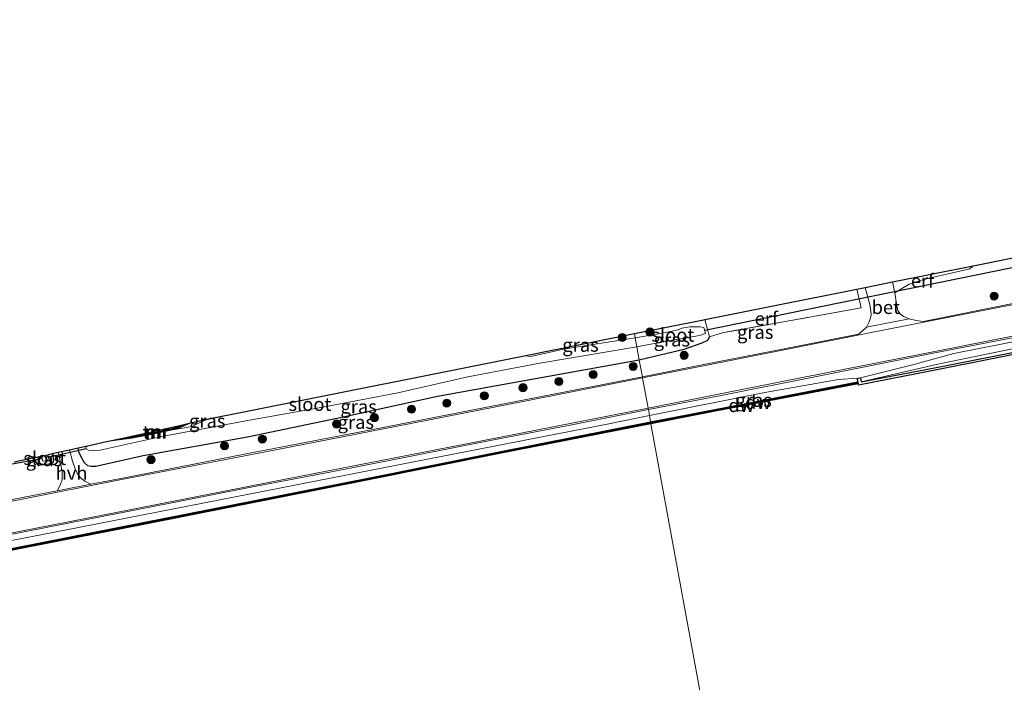
# Model space of a CAD drawing. Units: metres. Extents: x 210000 to 220000, y 583640 to 585745.
# Drawn here: x 213141 to 213324, y 584413 to 584536 of the extents above; entities that cross this region are included whole.
import ezdxf
from ezdxf.enums import TextEntityAlignment as Align

# ---------------------------------------------------------------- set-up
doc = ezdxf.new("R2010")
doc.units = ezdxf.units.M
doc.linetypes.add('IE-TERREINAFSCHEIDING', pattern=[10, 8, -2])
doc.layers.get('0').update_dxf_attribs({"lineweight": 25})
for name, color, linetype in [('B-ME-GC-DAMWAND-GV-B6', 10, 'Continuous'), ('B-ME-GC-DAMWAND-L-B1', 10, 'Continuous'), ('B-ME-GW-INSTEEKWATERGANG-L-B1', 10, 'Continuous'), ('B-ME-KG-KADASTRAAL-OPNAMEDTMGRENS-L-B1', 10, 'Continuous'), ('B-ME-KW-DUIKER-L-B1', 10, 'Continuous'), ('B-ME-VV-KADEMUUR-GV-B6', 10, 'Continuous')]:
    doc.layers.add(name, color=color, linetype=linetype)
for name, color, linetype, lineweight in [('B-ME-GR-BOOM-S-B1', 93, 'Continuous', 18), ('B-ME-GW-KRUINLIJN-L-B1', 93, 'Continuous', 18), ('B-ME-GW-TEENLIJN-L-B1', 93, 'Continuous', 18), ('B-ME-IE-GRASLAND-GV-B6', 93, 'Continuous', 18), ('B-ME-IE-GRONDWERKLIJN-GROND_INGERICHT-GV-B6', 253, 'Continuous', 18), ('B-ME-IE-HULPGEOMETRIE-L-B1', 53, 'Continuous', 18), ('B-ME-IE-TERREINAFSCHEIDING-RASTERHEKWERK-L-B1', 8, 'IE-TERREINAFSCHEIDING', 18), ('B-ME-MW-MUUR-GV-B6', 8, 'IE-TERREINAFSCHEIDING-KUNSTMATIG', 18), ('B-ME-MW-MUUR-L-B1', 8, 'IE-TERREINAFSCHEIDING-KUNSTMATIG', 18), ('B-ME-OB-WATERLIJN-L-B1', 133, 'OB-WATERLIJN', 18), ('B-ME-OG-WATER-GV-B6', 153, 'Continuous', 18), ('B-ME-VH-VERH_SOORT-BETON-OVERIG-GV-B6', 8, 'IE-TERREINAFSCHEIDING-NATUURLIJK-HOUTWAL', 18), ('B-ME-VH-VERH_SOORT-BITUMEN-GV-B6', 8, 'IE-TERREINAFSCHEIDING-NATUURLIJK-HOUTWAL', 18), ('B-ME-VH-VERH_SOORT-HALF_VERHARDING-GV-B6', 8, 'IE-TERREINAFSCHEIDING-NATUURLIJK-HOUTWAL', 18), ('B-ME-VW-MARKERING-STREEP-015-L-B1', 7, 'Continuous', 18)]:
    doc.layers.add(name, color=color, linetype=linetype, lineweight=lineweight)
doc.styles.add('NLCS-ISO', font='NLCS-ISO.TTF')
doc.linetypes.add('IE-TERREINAFSCHEIDING-KUNSTMATIG', pattern='A,4,[82,NLCS.SHX,S=0.75,R=90,X=0,Y=0],4,-2', length=10)
doc.linetypes.add('IE-TERREINAFSCHEIDING-NATUURLIJK-HOUTWAL', pattern='A,7,-1.5,[67,NLCS.SHX,S=0.75,R=45,X=0,Y=0],-1.5,7,-1.5,[70,NLCS.SHX,S=0.75,R=0,X=0,Y=0],-1.5', length=20)
doc.linetypes.add('OB-WATERLIJN', pattern='A,10,[32,NLCS.SHX,S=2,R=0,X=0,Y=0],-12', length=22)

# ---------------------------------------------------------------- blocks, each defined once
blk = doc.blocks.new('boom')
h = blk.add_hatch(color=256)
edge = h.paths.add_edge_path()
edge.add_arc((0, 0), 0.75, 0, 360)
blk.add_circle((0, 0), 0.75)

msp = doc.modelspace()

# ---------------------------------------------------------------- linework, layer by layer
at = {"layer": 'B-ME-GC-DAMWAND-GV-B6'}
for points in [[(213296.9852, 584468.376, -0.727), (213270.4062, 584463.2657, -0.727), (213258.4317, 584460.916, -0.727), (213258.368, 584461.2602, -0.3754), (213270.3395, 584463.6093, -0.3703), (213296.9302, 584468.7219, -0.3852), (213296.9852, 584468.376, -0.727)], [(213121.7847, 584434.2884, -0.3461), (213163.9547, 584442.5559, -0.3852), (213205.8087, 584450.8305, -0.3635), (213229.8791, 584455.6699, -0.3875), (213258.368, 584461.2602, -0.3754), (213258.4317, 584460.916, -0.727), (213229.9473, 584455.3266, -0.727), (213205.8771, 584450.4872, -0.727), (213164.0223, 584442.2125, -0.727), (213121.8519, 584433.9449, -0.727)]]:
    msp.add_polyline3d(points, dxfattribs=at)
at = {"layer": 'B-ME-GC-DAMWAND-L-B1'}
for points in [[(213258.3999, 584461.0881, -0.3754), (213270.3728, 584463.4375, -0.3703), (213296.9577, 584468.549, -0.3852)], [(212829.6179, 584376.4421, -0.4884), (212876.3149, 584385.7441, -0.4455), (212898.7936, 584390.08, -0.4692), (212910.7831, 584392.6253, -0.467), (212934.779, 584397.3601, -0.3889), (212959.9791, 584402.215, -0.4428), (212986.0936, 584407.3737, -0.4269), (213026.724, 584415.3852, -0.4185), (213064.7863, 584422.8823, -0.408), (213077.7157, 584425.4887, -0.3581), (213121.8183, 584434.1167, -0.3461), (213163.9885, 584442.3842, -0.3852), (213205.8429, 584450.6588, -0.3635), (213229.9132, 584455.4982, -0.3875), (213258.3999, 584461.0881, -0.3754)]]:
    msp.add_polyline3d(points, dxfattribs=at)
at = {"layer": 'B-ME-GW-INSTEEKWATERGANG-L-B1'}
for points in [[(213269.2967, 584477.0804, 0.2625), (213268.9508, 584476.4302, 0.2082), (213267.9237, 584475.9179, 0.2222), (213264.3387, 584474.6892, 0.2931), (213259.3249, 584473.52, 0.2625), (213256.2518, 584472.781, 0.2847)], [(213256.2518, 584472.781, 0.2847), (213236.2888, 584469.1929, 0.3603), (213218.7074, 584465.9821, 0.2525), (213201.4704, 584462.198, 0.3813), (213183.3875, 584458.4286, 0.4906), (213163.9829, 584454.9778, 0.5256), (213155.1847, 584452.9852, 0.6222), (213154.2015, 584452.9722, 0.6222), (213153.6409, 584453.1303, 0.597), (213153.0384, 584453.6372, 0.5452), (213152.4624, 584454.6494, 0.4247), (213151.9741, 584455.7223, 0.3043), (213151.8514, 584456.4329, 0.258)], [(213147.087, 584455.3741, 0.3959), (213147.3023, 584454.0687, 0.4797), (213147.1337, 584453.6972, 0.4955), (213146.4277, 584453.4326, 0.5219), (213145.6837, 584453.2636, 0.5351), (213144.8891, 584453.2061, 0.543), (213144.5033, 584453.2594, 0.5272), (213144.171, 584453.6048, 0.4942), (213143.8545, 584454.1503, 0.4533), (213143.6935, 584454.6303, 0.414)]]:
    msp.add_polyline3d(points, dxfattribs=at)
at = {"layer": 'B-ME-GW-KRUINLIJN-L-B1'}
for points in [[(213314.7922, 584474.02, 1.0409), (213349.3346, 584480.8467, 1.0069), (213387.0611, 584488.691, 0.9631), (213426.9981, 584496.9231, 0.9259), (213457.1895, 584503.323, 1.0166), (213489.4784, 584510.8044, 1.3244), (213511.4899, 584515.0443, 1.5479), (213535.2962, 584519.7432, 1.8313)], [(213297.417, 584469.4814, 0.621), (213307.3098, 584471.9259, 0.888), (213314.7922, 584474.02, 1.0409)], [(213296.8244, 584469.3872, 0.4054), (213293.3494, 584469.1858, 0.6994), (213279.6247, 584466.7749, 0.7714), (213258.1478, 584462.4592, 0.7614)], [(213258.1478, 584462.4592, 0.7614), (213250.5899, 584460.9404, 0.7579), (213214.5986, 584453.8921, 0.7369), (213183.6106, 584447.8121, 0.8179), (213149.7196, 584441.2307, 0.9364), (213115.501, 584434.5832, 0.9469), (213082.005, 584428.103, 1.0654), (213049.025, 584421.7057, 1.2454), (213017.1918, 584415.327, 1.2079), (212985.8104, 584409.2954, 1.2484), (212955.5655, 584403.3868, 1.2649), (212936.3146, 584399.6516, 1.1381)]]:
    msp.add_polyline3d(points, dxfattribs=at)
at = {"layer": 'B-ME-GW-TEENLIJN-L-B1'}
msp.add_polyline3d([(213297.5371, 584468.7255, 0.6266), (213311.7819, 584471.9952, 0.8307), (213349.2812, 584479.7026, 0.7919), (213386.5849, 584487.4062, 0.7206), (213423.9985, 584494.7849, 0.6736), (213455.5861, 584501.3087, 0.6947), (213487.7924, 584507.4458, 0.6201), (213510.634, 584511.9872, 0.6218), (213536.9855, 584517.9452, 0.6817), (213564.1084, 584523.327, 0.7497), (213571.4173, 584524.9234, 0.8275), (213573.318, 584525.6545, 0.8243), (213574.1034, 584526.5363, 0.8291), (213574.4727, 584527.2439, 0.8162), (213574.8757, 584528.0737, 0.7919), (213574.8527, 584528.379, 0.7723)], dxfattribs=at)
at = {"layer": 'B-ME-IE-GRASLAND-GV-B6'}
for points in [[(213326.3564, 584483.4065, 0.9328), (213309.0634, 584479.9611, 0.9328), (213307.7576, 584480.1156, 0.9439), (213306.4796, 584480.4172, 0.9231), (213305.434, 584480.9062, 0.8591), (213304.7459, 584481.4512, 0.8619), (213304.3497, 584482.0253, 0.8216), (213304.0838, 584483.2344, 0.7381), (213303.8072, 584485.2916, 0.5879), (213306.4589, 584486.914, 0.5392), (213309.154, 584487.7664, 0.5006), (213317.7351, 584489.7502, 0.4401), (213318.3431, 584490.3139, 0.4024), (213326.0848, 584491.8643, 0.2388)], [(213298.5028, 584478.8926, 0.8967), (213297.7531, 584478.1643, 0.8605), (213297.0313, 584477.5823, 0.8954), (213286.0487, 584475.4169, 0.8494), (213268.2802, 584471.9403, 0.7979), (213256.8274, 584469.6474, 0.78), (213256.2518, 584472.781, 0.2847), (213259.3249, 584473.52, 0.2625), (213264.3387, 584474.6892, 0.2931), (213267.9237, 584475.9179, 0.2222), (213268.9508, 584476.4302, 0.2082), (213269.2967, 584477.0804, 0.2625), (213271.9175, 584477.8787, 0.403), (213284.4729, 584480.1186, 0.5699), (213297.5278, 584482.4849, 0.5713), (213296.7087, 584485.9815, 0.4977), (213298.272, 584486.2945, 0.5213), (213299.1226, 584483.0958, 0.6728), (213299.4004, 584481.3931, 0.7673), (213299.3249, 584480.8397, 0.7701), (213299.0108, 584479.9136, 0.8077), (213298.5028, 584478.8926, 0.8967)], [(213269.2967, 584477.0804, 0.2625), (213268.9508, 584476.4302, 0.2082), (213267.9237, 584475.9179, 0.2222), (213264.3387, 584474.6892, 0.2931), (213259.3249, 584473.52, 0.2625), (213256.2518, 584472.781, 0.2847), (213255.7982, 584475.2505, -1.1169), (213258.0478, 584475.6924, -1.1169), (213263.257, 584476.5883, -1.1169), (213267.4731, 584477.3457, -1.1169), (213268.5882, 584477.7435, -1.1169), (213268.2834, 584478.8473, -1.1169), (213267.5686, 584478.9517, -1.1169), (213265.6841, 584478.9499, -1.1169), (213264.2051, 584478.6877, -1.1169), (213263.4132, 584478.3904, -1.1169), (213262.3459, 584478.1241, -1.1169), (213259.123, 584477.5051, -1.1169), (213255.4923, 584476.9156, -1.118), (213255.3484, 584477.6987, -0.6607), (213267.9062, 584480.2135, -0.0148), (213267.9553, 584480.2234, 0.071), (213268.4453, 584480.3215, 0.2018), (213269.2967, 584477.0804, 0.2625)], [(213349.3346, 584480.8467, 1.0069), (213314.7922, 584474.02, 1.0409), (213307.3098, 584471.9259, 0.888), (213297.417, 584469.4814, 0.621), (213296.8244, 584469.3872, 0.4054), (213293.3494, 584469.1858, 0.6994), (213279.6247, 584466.7749, 0.7714), (213258.1478, 584462.4592, 0.7614), (213257.9453, 584463.5614, 0.8437), (213271.1603, 584466.1068, 0.8698), (213289.8296, 584469.8313, 0.8559), (213310.9278, 584474.0328, 1.0088), (213330.803, 584477.895, 0.9977)], [(213297.5371, 584468.7255, 0.6266), (213297.417, 584469.4814, 0.621), (213307.3098, 584471.9259, 0.888), (213314.7922, 584474.02, 1.0409), (213349.3346, 584480.8467, 1.0069)], [(213297.5371, 584468.7255, 0.6266), (213311.7819, 584471.9952, 0.8307), (213349.2812, 584479.7026, 0.7919)], [(213349.2812, 584479.7026, 0.7919), (213311.7819, 584471.9952, 0.8307), (213297.5371, 584468.7255, 0.6266)], [(213255.4923, 584476.9156, -1.118), (213242.1482, 584474.7844, -1.1183), (213237.7669, 584473.8417, -1.1183), (213236.0457, 584473.4509, -1.1183), (213235.4551, 584473.4744, -1.1183), (213235.1566, 584473.6551, -1.1183), (213255.3484, 584477.6987, -0.6607), (213255.4923, 584476.9156, -1.118)], [(213333.5762, 584475.7206, 0.6544), (213310.8628, 584471.3009, 0.692), (213297.5371, 584468.7255, 0.6266)], [(213256.2518, 584472.781, 0.2847), (213236.2888, 584469.1929, 0.3603), (213218.7074, 584465.9821, 0.2525), (213201.4704, 584462.198, 0.3813), (213183.3875, 584458.4286, 0.4906), (213163.9829, 584454.9778, 0.5256), (213155.1847, 584452.9852, 0.6222), (213154.2015, 584452.9722, 0.6222), (213153.6409, 584453.1303, 0.597), (213153.0384, 584453.6372, 0.5452), (213152.4624, 584454.6494, 0.4247), (213151.9741, 584455.7223, 0.3043), (213151.8514, 584456.4329, 0.258), (213154.4514, 584457.0107, -1.1113), (213153.2946, 584456.6154, -1.1113), (213153.3324, 584456.2702, -1.1113), (213153.7641, 584456.0103, -1.1113), (213154.5973, 584455.9454, -1.1113), (213155.9457, 584455.9893, -1.1113), (213167.102, 584458.473, -1.1113), (213183.0745, 584461.4443, -1.1113), (213197.3726, 584464.0057, -1.1113), (213211.3134, 584466.7093, -1.1113), (213224.3803, 584469.6362, -1.1127), (213237.7666, 584472.1848, -1.1141), (213255.7982, 584475.2505, -1.1169), (213256.2518, 584472.781, 0.2847)], [(213256.8274, 584469.6474, 0.78), (213230.776, 584464.5745, 0.8247), (213206.3565, 584459.7815, 0.7757), (213183.7294, 584455.4508, 0.8121), (213160.8116, 584450.9328, 0.8849), (213154.2477, 584449.6688, 0.8902), (213153.1319, 584450.2717, 0.9164), (213152.2493, 584450.9278, 0.8556), (213151.7053, 584451.7179, 0.7962), (213151.345, 584452.5732, 0.6458), (213150.8376, 584453.9708, 0.4544), (213150.2301, 584456.0726, 0.3471), (213151.8514, 584456.4329, 0.258), (213151.9741, 584455.7223, 0.3043), (213152.4624, 584454.6494, 0.4247), (213153.0384, 584453.6372, 0.5452), (213153.6409, 584453.1303, 0.597), (213154.2015, 584452.9722, 0.6222), (213155.1847, 584452.9852, 0.6222), (213163.9829, 584454.9778, 0.5256), (213183.3875, 584458.4286, 0.4906), (213201.4704, 584462.198, 0.3813), (213218.7074, 584465.9821, 0.2525), (213236.2888, 584469.1929, 0.3603), (213256.2518, 584472.781, 0.2847), (213256.8274, 584469.6474, 0.78)], [(213270.3395, 584463.6093, -0.3703), (213258.368, 584461.2602, -0.3754), (213258.1478, 584462.4592, 0.7614), (213279.6247, 584466.7749, 0.7714), (213293.3494, 584469.1858, 0.6994), (213296.8244, 584469.3872, 0.4054), (213296.9302, 584468.7219, -0.3852), (213270.3395, 584463.6093, -0.3703)], [(213138.668, 584440.2098, 1.0163), (213153.4762, 584443.1101, 0.9953), (213168.9611, 584446.1614, 0.961), (213183.7116, 584449.0644, 0.8987), (213198.6696, 584451.9306, 0.8315), (213214.1353, 584454.971, 0.7874), (213228.2283, 584457.7338, 0.7972), (213243.108, 584460.6343, 0.8658), (213257.9453, 584463.5614, 0.8437), (213258.1478, 584462.4592, 0.7614)], [(213169.1056, 584459.7491, -1.11), (213170.7312, 584460.201, -0.8918), (213173.0371, 584461.1408, -0.6164), (213176.4231, 584461.8933, -1.0044), (213182.6737, 584463.145, -1.1099), (213175.6862, 584461.6654, -1.1099), (213174.1194, 584461.0058, -1.1099), (213173.0769, 584460.4379, -1.1099), (213169.1056, 584459.7491, -1.11)], [(213258.1478, 584462.4592, 0.7614), (213250.5899, 584460.9404, 0.7579), (213214.5986, 584453.8921, 0.7369), (213183.6106, 584447.8121, 0.8179), (213149.7196, 584441.2307, 0.9364), (213115.501, 584434.5832, 0.9469), (213082.005, 584428.103, 1.0654), (213049.025, 584421.7057, 1.2454), (213017.1918, 584415.327, 1.2079), (212985.8104, 584409.2954, 1.2484), (212955.5655, 584403.3868, 1.2649), (212936.3146, 584399.6516, 1.1381), (212914.3826, 584395.5415, 1.1761), (212894.1048, 584391.3676, 1.124), (212875.2397, 584387.8866, 1.0788), (212857.9645, 584384.5158, 1.0182)], [(213115.501, 584434.5832, 0.9469), (213149.7196, 584441.2307, 0.9364), (213183.6106, 584447.8121, 0.8179), (213214.5986, 584453.8921, 0.7369), (213250.5899, 584460.9404, 0.7579), (213258.1478, 584462.4592, 0.7614), (213258.368, 584461.2602, -0.3754), (213229.8791, 584455.6699, -0.3875), (213205.8087, 584450.8305, -0.3635), (213163.9547, 584442.5559, -0.3852), (213121.7847, 584434.2884, -0.3461)], [(213139.939, 584453.876, 0.4008), (213143.6935, 584454.6303, 0.414), (213143.8545, 584454.1503, 0.4533), (213144.171, 584453.6048, 0.4942), (213144.5033, 584453.2594, 0.5272), (213144.8891, 584453.2061, 0.543), (213145.6837, 584453.2636, 0.5351), (213146.4277, 584453.4326, 0.5219), (213147.1337, 584453.6972, 0.4955), (213147.3023, 584454.0687, 0.4797), (213147.087, 584455.3741, 0.3959), (213148.1814, 584455.6173, 0.3889), (213148.5325, 584454.0113, 0.4742), (213148.8736, 584451.9052, 0.6959), (213148.8674, 584450.4976, 0.8081), (213148.5504, 584449.5148, 0.8636), (213147.9667, 584448.4594, 0.8952)], [(213143.6935, 584454.6303, 0.414), (213144.1741, 584454.7268, -0.3049), (213145.023, 584454.9155, -1.169), (213145.2513, 584454.1043, -1.169), (213145.3994, 584453.9749, -1.169), (213145.7417, 584454.044, -1.169), (213146.3017, 584454.2884, -1.169), (213146.3406, 584454.6526, -1.169), (213146.2125, 584455.1798, -1.169), (213147.087, 584455.3741, 0.3959), (213147.3023, 584454.0687, 0.4797), (213147.1337, 584453.6972, 0.4955), (213146.4277, 584453.4326, 0.5219), (213145.6837, 584453.2636, 0.5351), (213144.8891, 584453.2061, 0.543), (213144.5033, 584453.2594, 0.5272), (213144.171, 584453.6048, 0.4942), (213143.8545, 584454.1503, 0.4533), (213143.6935, 584454.6303, 0.414)], [(213147.9667, 584448.4594, 0.8952), (213139.9086, 584446.9077, 0.9017), (213118.9482, 584442.8139, 0.9647), (213096.5191, 584438.3518, 1.039), (213069.9087, 584433.1588, 1.1972), (213050.9579, 584429.4426, 1.34), (213030.4807, 584425.3607, 1.3484), (213007.1099, 584420.7511, 1.3316), (212983.9807, 584416.2189, 1.3078), (212960.2063, 584411.5563, 1.3218), (212933.876, 584406.3913, 1.1944), (212920.0049, 584403.69, 1.1873), (212907.1992, 584401.164, 1.1824), (212893.5851, 584398.5082, 1.1345), (212880.6922, 584395.9859, 1.1006), (212869.16, 584393.7787, 1.0012)]]:
    msp.add_polyline3d(points, dxfattribs=at)
at = {"layer": 'B-ME-IE-GRONDWERKLIJN-GROND_INGERICHT-GV-B6'}
for points in [[(213303.8072, 584485.2916, 0.5879), (213303.3452, 584487.3105, 0.5165), (213318.3431, 584490.3139, 0.4024), (213317.7351, 584489.7502, 0.4401), (213309.154, 584487.7664, 0.5006), (213306.4589, 584486.914, 0.5392), (213303.8072, 584485.2916, 0.5879)], [(213269.2967, 584477.0804, 0.2625), (213268.4453, 584480.3215, 0.2018), (213281.4634, 584482.9285, 0.5922), (213296.7087, 584485.9815, 0.4977), (213297.5278, 584482.4849, 0.5713), (213284.4729, 584480.1186, 0.5699), (213271.9175, 584477.8787, 0.403), (213269.2967, 584477.0804, 0.2625)], [(213159.8566, 584458.2118, -0.1099), (213171.5805, 584460.8171, -0.1162), (213170.6503, 584460.438, -0.0803), (213169.0452, 584459.9918, -0.0819), (213165.9582, 584459.3127, -0.0959), (213161.8301, 584458.4675, -0.1365), (213159.8566, 584458.2118, -0.1099)]]:
    msp.add_polyline3d(points, dxfattribs=at)
at = {"layer": 'B-ME-IE-HULPGEOMETRIE-L-B1'}
msp.add_polyline3d([(213255.3484, 584477.6987, -0.6607), (213255.4923, 584476.9156, -1.118), (213255.7982, 584475.2505, -1.1169), (213256.2518, 584472.781, 0.2847), (213256.8274, 584469.6474, 0.78), (213256.8598, 584469.4708, 0.787), (213257.9002, 584463.8068, 0.8477), (213257.9453, 584463.5614, 0.8437), (213258.1478, 584462.4592, 0.7614), (213258.368, 584461.2602, -0.3754), (213258.4317, 584460.916, -0.727), (213270.272, 584396.4555, -0.7261), (213270.604, 584394.6481, 0.1676), (213270.9147, 584392.9568, 0.7755), (213271.2988, 584390.8661, 0.8148), (213271.4775, 584389.8929, 0.7777), (213271.6592, 584388.9038, 0.7425), (213272.4655, 584384.5143, 0.6737), (213272.8298, 584382.5312, -0.2702), (213274.404, 584373.9612, -0.2677), (213274.8924, 584371.3024, 0.8239), (213275.2473, 584369.3708, 1.5635), (213275.42, 584368.4306, 1.6298), (213275.9266, 584365.6725, 1.6885)], dxfattribs=at)
at = {"layer": 'B-ME-IE-TERREINAFSCHEIDING-RASTERHEKWERK-L-B1'}
msp.add_line((213269.2967, 584477.0804, 0.2625), (213268.4453, 584480.3215, 0.2018), dxfattribs=at)
msp.add_polyline3d([(213296.7087, 584485.9815, 0.4977), (213297.5278, 584482.4849, 0.5713), (213284.4729, 584480.1186, 0.5699), (213271.9175, 584477.8787, 0.403), (213269.2967, 584477.0804, 0.2625)], dxfattribs=at)
at = {"layer": 'B-ME-KG-KADASTRAAL-OPNAMEDTMGRENS-L-B1'}
for points in [[(213255.3484, 584477.6987, -0.6607), (213267.9062, 584480.2135, -0.0148), (213267.9553, 584480.2234, 0.071), (213268.4453, 584480.3215, 0.2018), (213281.4634, 584482.9285, 0.5922), (213296.7087, 584485.9815, 0.4977), (213298.272, 584486.2945, 0.5213), (213303.3452, 584487.3105, 0.5165), (213318.3431, 584490.3139, 0.4024), (213326.0848, 584491.8643, 0.2388)], [(213139.939, 584453.876, 0.4008), (213143.6935, 584454.6303, 0.414), (213144.1741, 584454.7268, -0.3049), (213145.023, 584454.9155, -1.169), (213146.2125, 584455.1798, -1.169), (213147.087, 584455.3741, 0.3959), (213148.1814, 584455.6173, 0.3889), (213150.2301, 584456.0726, 0.3471), (213151.8514, 584456.4329, 0.258), (213154.4514, 584457.0107, -1.1113), (213157.1355, 584457.6071, -1.11), (213159.8566, 584458.2118, -0.1099), (213171.5805, 584460.8171, -0.1162), (213173.0371, 584461.1408, -0.6164), (213176.4231, 584461.8933, -1.0044), (213182.6737, 584463.145, -1.1099), (213235.1566, 584473.6551, -1.1183), (213255.3484, 584477.6987, -0.6607)]]:
    msp.add_polyline3d(points, dxfattribs=at)
at = {"layer": 'B-ME-KW-DUIKER-L-B1'}
for p, q in [((213330.5029, 584490.9458, -1.1502), (213268.4345, 584478.3, -1.1169)), ((213153.3324, 584456.2702, -1.1113), (213146.3406, 584454.6526, -1.169)), ((213138.9033, 584453.3232, -1.2557), (213145.143, 584454.4893, -1.169))]:
    msp.add_line(p, q, dxfattribs=at)
at = {"layer": 'B-ME-MW-MUUR-GV-B6'}
msp.add_polyline3d([(213169.1056, 584459.7491, -1.11), (213166.0102, 584459.0682, -1.11), (213161.8713, 584458.2208, -1.11), (213157.1355, 584457.6071, -1.11), (213159.8566, 584458.2118, -0.1099), (213161.8301, 584458.4675, -0.1365), (213165.9582, 584459.3127, -0.0959), (213169.0452, 584459.9918, -0.0819), (213170.6503, 584460.438, -0.0803), (213171.5805, 584460.8171, -0.1162), (213173.0371, 584461.1408, -0.6164), (213170.7312, 584460.201, -0.8918), (213169.1056, 584459.7491, -1.11)], dxfattribs=at)
at = {"layer": 'B-ME-MW-MUUR-L-B1'}
msp.add_polyline3d([(213172.2608, 584460.9594, 0.3148), (213170.6907, 584460.3195, 0.3752), (213169.0754, 584459.8705, 0.3737), (213165.9842, 584459.1904, 0.3596), (213161.8507, 584458.3442, 0.3191), (213158.6837, 584457.9338, 0.3617)], dxfattribs=at)
at = {"layer": 'B-ME-OB-WATERLIJN-L-B1'}
for points in [[(213258.4317, 584460.916, -0.727), (213270.4062, 584463.2657, -0.727), (213296.9852, 584468.376, -0.727), (213297.0315, 584468.0847, -0.727), (213310.9654, 584470.8392, -0.727), (213333.7762, 584475.3393, -0.727)], [(212829.6511, 584376.2703, -0.727), (212876.3485, 584385.5724, -0.727), (212898.8283, 584389.9084, -0.727), (212910.8182, 584392.4539, -0.727), (212934.8125, 584397.1884, -0.727), (212960.0126, 584402.0432, -0.727), (212986.1276, 584407.202, -0.727), (213026.7578, 584415.2135, -0.727), (213064.8205, 584422.7107, -0.727), (213077.7498, 584425.317, -0.727), (213121.8519, 584433.9449, -0.727), (213164.0223, 584442.2125, -0.727), (213205.8771, 584450.4872, -0.727), (213229.9473, 584455.3266, -0.727), (213258.4317, 584460.916, -0.727)]]:
    msp.add_polyline3d(points, dxfattribs=at)
at = {"layer": 'B-ME-OG-WATER-GV-B6'}
for points in [[(213255.7982, 584475.2505, -1.1169), (213255.4923, 584476.9156, -1.118), (213259.123, 584477.5051, -1.1169), (213262.3459, 584478.1241, -1.1169), (213263.4132, 584478.3904, -1.1169), (213264.2051, 584478.6877, -1.1169), (213265.6841, 584478.9499, -1.1169), (213267.5686, 584478.9517, -1.1169), (213268.2834, 584478.8473, -1.1169), (213268.5882, 584477.7435, -1.1169), (213267.4731, 584477.3457, -1.1169), (213263.257, 584476.5883, -1.1169), (213258.0478, 584475.6924, -1.1169), (213255.7982, 584475.2505, -1.1169)], [(213255.7982, 584475.2505, -1.1169), (213237.7666, 584472.1848, -1.1141), (213224.3803, 584469.6362, -1.1127), (213211.3134, 584466.7093, -1.1113), (213197.3726, 584464.0057, -1.1113), (213183.0745, 584461.4443, -1.1113), (213167.102, 584458.473, -1.1113), (213155.9457, 584455.9893, -1.1113), (213154.5973, 584455.9454, -1.1113), (213153.7641, 584456.0103, -1.1113), (213153.3324, 584456.2702, -1.1113), (213153.2946, 584456.6154, -1.1113), (213154.4514, 584457.0107, -1.1113), (213157.1355, 584457.6071, -1.11), (213161.8713, 584458.2208, -1.11), (213166.0102, 584459.0682, -1.11), (213169.1056, 584459.7491, -1.11), (213173.0769, 584460.4379, -1.1099), (213174.1194, 584461.0058, -1.1099), (213175.6862, 584461.6654, -1.1099), (213182.6737, 584463.145, -1.1099), (213235.1566, 584473.6551, -1.1183), (213235.4551, 584473.4744, -1.1183), (213236.0457, 584473.4509, -1.1183), (213237.7669, 584473.8417, -1.1183), (213242.1482, 584474.7844, -1.1183), (213255.4923, 584476.9156, -1.118), (213255.7982, 584475.2505, -1.1169)], [(213327.0082, 584408.2727, -0.7261), (213322.0185, 584406.9807, -0.7261), (213316.8797, 584405.9428, -0.7261), (213312.3797, 584405.1154, -0.7261), (213307.5686, 584404.2127, -0.7261), (213302.4266, 584403.0467, -0.7261), (213298.3275, 584402.1989, -0.7261), (213294.4713, 584401.4129, -0.7261), (213290.9755, 584400.7403, -0.7261), (213286.2083, 584399.903, -0.7261), (213282.3268, 584398.8853, -0.7261), (213277.3955, 584397.9449, -0.7261), (213270.272, 584396.4555, -0.7261), (213258.4317, 584460.916, -0.727), (213270.4062, 584463.2657, -0.727), (213296.9852, 584468.376, -0.727), (213297.0315, 584468.0847, -0.727), (213310.9654, 584470.8392, -0.727), (213333.7762, 584475.3393, -0.727)], [(213121.8519, 584433.9449, -0.727), (213164.0223, 584442.2125, -0.727), (213205.8771, 584450.4872, -0.727), (213229.9473, 584455.3266, -0.727), (213258.4317, 584460.916, -0.727), (213270.272, 584396.4555, -0.7261), (213260.6244, 584394.4036, -0.7261), (213257.4892, 584393.7984, -0.7261), (213249.3873, 584392.4608, -0.7261), (213244.0813, 584391.074, -0.7261), (213235.4225, 584389.4524, -0.7261), (213231.2107, 584388.8725, -0.7261), (213227.112, 584388.0155, -0.7261), (213217.9758, 584386.1402, -0.7261), (213206.9773, 584384.36, -0.7261), (213195.263, 584382.0923, -0.7261), (213185.0948, 584379.8798, -0.7261), (213172.0574, 584377.3017, -0.7261), (213159.9776, 584375.1458, -0.7261), (213148.5864, 584373.3291, -0.7261), (213138.4409, 584370.7926, -0.7261)], [(213145.023, 584454.9155, -1.169), (213146.2125, 584455.1798, -1.169), (213146.3406, 584454.6526, -1.169), (213146.3017, 584454.2884, -1.169), (213145.7417, 584454.044, -1.169), (213145.3994, 584453.9749, -1.169), (213145.2513, 584454.1043, -1.169), (213145.023, 584454.9155, -1.169)]]:
    msp.add_polyline3d(points, dxfattribs=at)
at = {"layer": 'B-ME-VH-VERH_SOORT-BETON-OVERIG-GV-B6'}
msp.add_polyline3d([(213303.8072, 584485.2916, 0.5879), (213304.0838, 584483.2344, 0.7381), (213304.3497, 584482.0253, 0.8216), (213304.7459, 584481.4512, 0.8619), (213305.434, 584480.9062, 0.8591), (213306.4796, 584480.4172, 0.9231), (213298.5028, 584478.8926, 0.8967), (213299.0108, 584479.9136, 0.8077), (213299.3249, 584480.8397, 0.7701), (213299.4004, 584481.3931, 0.7673), (213299.1226, 584483.0958, 0.6728), (213298.272, 584486.2945, 0.5213), (213303.3452, 584487.3105, 0.5165), (213303.8072, 584485.2916, 0.5879)], dxfattribs=at)
at = {"layer": 'B-ME-VH-VERH_SOORT-BITUMEN-GV-B6'}
for points in [[(213330.803, 584477.895, 0.9977), (213310.9278, 584474.0328, 1.0088), (213289.8296, 584469.8313, 0.8559), (213271.1603, 584466.1068, 0.8698), (213257.9453, 584463.5614, 0.8437), (213257.9002, 584463.8068, 0.8477), (213256.8598, 584469.4708, 0.787), (213256.8274, 584469.6474, 0.78), (213268.2802, 584471.9403, 0.7979), (213286.0487, 584475.4169, 0.8494), (213297.0313, 584477.5823, 0.8954), (213297.7531, 584478.1643, 0.8605), (213298.5028, 584478.8926, 0.8967), (213306.4796, 584480.4172, 0.9231), (213307.7576, 584480.1156, 0.9439), (213309.0634, 584479.9611, 0.9328), (213326.3564, 584483.4065, 0.9328)], [(213139.9086, 584446.9077, 0.9017), (213147.9667, 584448.4594, 0.8952), (213154.2477, 584449.6688, 0.8902), (213160.8116, 584450.9328, 0.8849), (213183.7294, 584455.4508, 0.8121), (213206.3565, 584459.7815, 0.7757), (213230.776, 584464.5745, 0.8247), (213256.8274, 584469.6474, 0.78), (213256.8598, 584469.4708, 0.787), (213257.9002, 584463.8068, 0.8477), (213257.9453, 584463.5614, 0.8437)], [(213257.9453, 584463.5614, 0.8437), (213243.108, 584460.6343, 0.8658), (213228.2283, 584457.7338, 0.7972), (213214.1353, 584454.971, 0.7874), (213198.6696, 584451.9306, 0.8315), (213183.7116, 584449.0644, 0.8987), (213168.9611, 584446.1614, 0.961), (213153.4762, 584443.1101, 0.9953), (213138.668, 584440.2098, 1.0163)]]:
    msp.add_polyline3d(points, dxfattribs=at)
at = {"layer": 'B-ME-VH-VERH_SOORT-HALF_VERHARDING-GV-B6'}
msp.add_polyline3d([(213154.2477, 584449.6688, 0.8902), (213147.9667, 584448.4594, 0.8952), (213148.5504, 584449.5148, 0.8636), (213148.8674, 584450.4976, 0.8081), (213148.8736, 584451.9052, 0.6959), (213148.5325, 584454.0113, 0.4742), (213148.1814, 584455.6173, 0.3889), (213150.2301, 584456.0726, 0.3471), (213150.8376, 584453.9708, 0.4544), (213151.345, 584452.5732, 0.6458), (213151.7053, 584451.7179, 0.7962), (213152.2493, 584450.9278, 0.8556), (213153.1319, 584450.2717, 0.9164), (213154.2477, 584449.6688, 0.8902)], dxfattribs=at)
at = {"layer": 'B-ME-VV-KADEMUUR-GV-B6'}
msp.add_polyline3d([(213333.7762, 584475.3393, -0.727), (213310.9654, 584470.8392, -0.727), (213297.0315, 584468.0847, -0.727), (213296.9852, 584468.376, -0.727), (213296.9302, 584468.7219, -0.3852), (213296.8244, 584469.3872, 0.4054), (213297.417, 584469.4814, 0.621), (213297.5371, 584468.7255, 0.6266), (213310.8628, 584471.3009, 0.692), (213333.5762, 584475.7206, 0.6544)], dxfattribs=at)
at = {"layer": 'B-ME-VW-MARKERING-STREEP-015-L-B1'}
for points in [[(213256.8598, 584469.4708, 0.787), (213273.2463, 584472.7004, 0.9197), (213298.4598, 584477.6953, 0.9388), (213325.8611, 584483.1096, 1.0263), (213349.7151, 584487.7959, 1.0574), (213373.2159, 584492.4335, 1.0213), (213396.8949, 584497.272, 0.9368), (213420.3511, 584502.2948, 0.9529), (213435.655, 584505.7056, 0.98), (213455.4846, 584510.1403, 1.1047), (213478.0015, 584515.2481, 1.2585), (213502.5846, 584520.8136, 1.5521), (213529.0381, 584526.7258, 1.8176), (213545.0479, 584530.0784, 2.0891), (213565.5908, 584534.2593, 2.3153), (213574.5687, 584536.0857, 2.2637)], [(213257.9002, 584463.8068, 0.8477), (213283.1758, 584468.8553, 0.9311), (213311.5472, 584474.4498, 1.1061), (213339.8049, 584480.0427, 1.094), (213361.4132, 584484.2878, 1.0558), (213393.057, 584490.7429, 1.0478), (213420.7832, 584496.6667, 0.9874), (213446.9649, 584502.4323, 1.1182), (213474.2312, 584508.639, 1.274), (213499.9422, 584514.426, 1.6058), (213527.0902, 584520.4436, 1.9688), (213551.7558, 584525.6418, 2.2523), (213575.6909, 584530.5415, 2.2804)], [(213007.1241, 584420.5232, 1.3286), (213007.9749, 584420.6814, 1.3874), (213029.8076, 584424.9978, 1.4221), (213054.6645, 584429.9118, 1.4128), (213078.6044, 584434.5852, 1.2684), (213106.7693, 584440.1264, 1.1909), (213135.4564, 584445.7455, 0.9877), (213159.2849, 584450.424, 0.9864), (213184.5105, 584455.2883, 0.9463), (213210.8916, 584460.4414, 0.8661), (213235.9183, 584465.3344, 0.8407), (213256.8598, 584469.4708, 0.787)], [(213008.2991, 584414.8731, 1.3697), (213009.095, 584415.0301, 1.3717), (213030.744, 584419.2995, 1.4258), (213063.5713, 584425.7279, 1.3577), (213094.8373, 584431.8959, 1.1144), (213126.2571, 584438.0536, 1.0837), (213159.2328, 584444.4983, 1.0169), (213190.7692, 584450.6933, 0.8364), (213223.79, 584457.1195, 0.7763), (213257.9002, 584463.8068, 0.8477)]]:
    msp.add_polyline3d(points, dxfattribs=at)

# ---------------------------------------------------------------- block references
at = {"layer": 'B-ME-GR-BOOM-S-B1', "rotation": 90}
for p in [(213322.2594, 584484.6787, 0.721), (213253.0945, 584476.9772, -0.5533), (213258.2442, 584478.0068, -0.5789), (213264.5926, 584473.6537, 0.5426), (213255.1182, 584471.598, 0.5531), (213247.6871, 584470.0965, 0.6011), (213234.6219, 584467.6378, 0.5666), (213241.3123, 584468.7979, 0.5771), (213227.4344, 584466.143, 0.4916), (213220.4351, 584464.7714, 0.4601), (213206.971, 584462.0723, 0.5051), (213213.8982, 584463.6424, 0.5186), (213199.9652, 584460.8911, 0.5426), (213179.1045, 584456.836, 0.6806), (213186.1286, 584458.0848, 0.6866), (213165.4251, 584454.2532, 0.6551)]:
    msp.add_blockref('boom', p, dxfattribs=at)

# ---------------------------------------------------------------- texts
at = {"layer": 'B-ME-GC-DAMWAND-GV-B6', "ltscale": 0.2, "style": 'NLCS-ISO'}
msp.add_text('dw', height=2.5, dxfattribs=at).set_placement((213278.3494, 584464.9322), align=Align.MIDDLE_CENTER)
at = {"layer": 'B-ME-GC-DAMWAND-L-B1', "ltscale": 0.2, "style": 'NLCS-ISO'}
msp.add_text('dw', height=2.5, dxfattribs=at).set_placement((213275.2435, 584464.3582), align=Align.MIDDLE_CENTER)
at = {"layer": 'B-ME-IE-GRASLAND-GV-B6', "ltscale": 0.2, "style": 'NLCS-ISO'}
for p in [(213277.8261, 584477.9709), (213245.3244, 584475.5748), (213262.3225, 584476.5512), (213204.0516, 584464.1113), (213277.539, 584465.3237), (213175.8896, 584461.447), (213203.5287, 584461.2249), (213145.4979, 584454.2901)]:
    msp.add_text('gras', height=2.5, dxfattribs=at).set_placement(p, align=Align.MIDDLE_CENTER)
at = {"layer": 'B-ME-IE-GRONDWERKLIJN-GROND_INGERICHT-GV-B6', "ltscale": 0.2, "style": 'NLCS-ISO'}
for s, p in [('erf', (213308.9501, 584487.5197)), ('erf', (213279.8911, 584480.4843)), ('tn', (213165.5396, 584459.3501))]:
    msp.add_text(s, height=2.5, dxfattribs=at).set_placement(p, align=Align.MIDDLE_CENTER)
at = {"layer": 'B-ME-MW-MUUR-GV-B6', "ltscale": 0.2, "style": 'NLCS-ISO'}
msp.add_text('mr', height=2.5, dxfattribs=at).set_placement((213166.609, 584459.4596), align=Align.MIDDLE_CENTER)
at = {"layer": 'B-ME-MW-MUUR-L-B1', "ltscale": 0.2, "style": 'NLCS-ISO'}
msp.add_text('mr', height=2.5, dxfattribs=at).set_placement((213166.4242, 584459.4363), align=Align.MIDDLE_CENTER)
at = {"layer": 'B-ME-OG-WATER-GV-B6', "ltscale": 0.2, "style": 'NLCS-ISO'}
for p in [(213262.5056, 584477.4459), (213194.9905, 584464.5649), (213145.6616, 584454.5094)]:
    msp.add_text('sloot', height=2.5, dxfattribs=at).set_placement(p, align=Align.MIDDLE_CENTER)
at = {"layer": 'B-ME-VH-VERH_SOORT-BETON-OVERIG-GV-B6', "ltscale": 0.2, "style": 'NLCS-ISO'}
msp.add_text('bet', height=2.5, dxfattribs=at).set_placement((213302.1204, 584482.597), align=Align.MIDDLE_CENTER)
at = {"layer": 'B-ME-VH-VERH_SOORT-HALF_VERHARDING-GV-B6', "ltscale": 0.2, "style": 'NLCS-ISO'}
msp.add_text('hvh', height=2.5, dxfattribs=at).set_placement((213150.6405, 584451.7769), align=Align.MIDDLE_CENTER)

doc.saveas('drawing.dxf')
